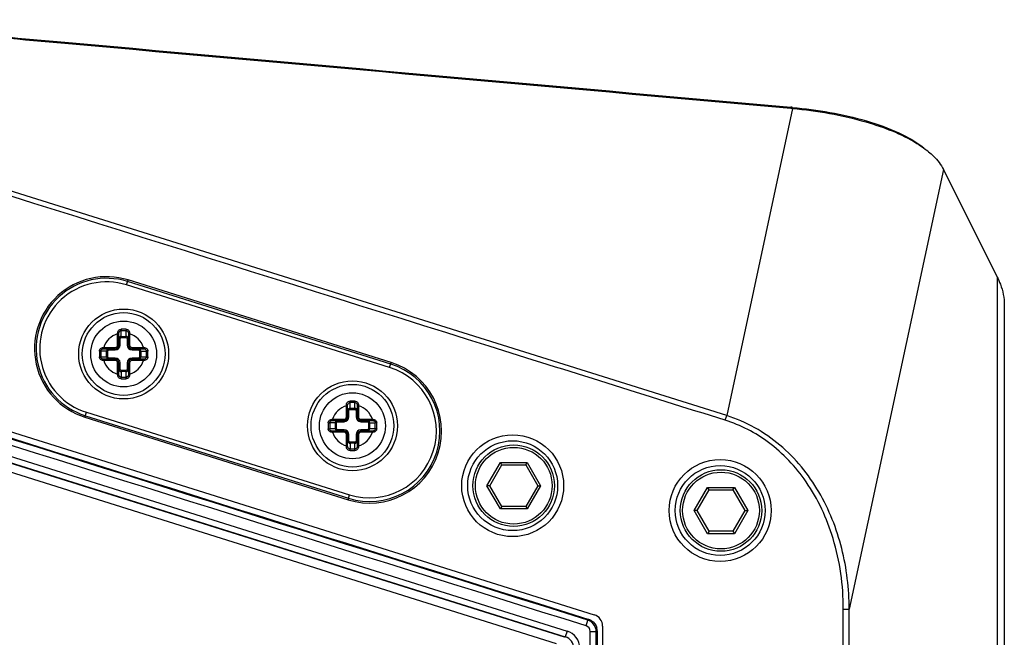
# Model space of a CAD drawing. Units: millimetres. Extents: x 23 to 1654, y 26 to 1167.
# Drawn here: x 470 to 552, y 951 to 1002 of the extents above; entities that cross this region are included whole.
import ezdxf

# ---------------------------------------------------------------- set-up
doc = ezdxf.new("R2010")
doc.units = ezdxf.units.MM
doc.layers.add('SLD-0', color=7, linetype='Continuous')

msp = doc.modelspace()

# ---------------------------------------------------------------- linework, layer by layer
at = {"layer": 'SLD-0', "color": 7, "linetype": 'Continuous'}
for p, q in [((534.366, 994.808), (528.885, 969.171)), ((534.238, 994.819), (534.366, 994.808)), ((534.246, 994.901), (534.366, 994.808)), ((528.885, 969.171), (451.332, 993.509)), ((546.958, 989.702), (539.104, 953.037)), ((546.958, 989.702), (551.45, 980.725)), ((478.829, 980.075), (478.959, 980.49)), ((500.903, 973.603), (478.959, 980.49)), ((551.45, 980.725), (551.45, 926.227)), ((500.773, 973.188), (478.829, 980.075)), ((500.863, 973.475), (478.918, 980.361)), ((552.039, 978.384), (552.039, 917.483)), ((478.093, 975.993), (478.092, 976.048)), ((478.093, 975.993), (478.193, 975.993)), ((478.093, 975.056), (478.093, 975.993)), ((478.193, 975.056), (478.193, 976.043)), ((478.293, 975.579), (478.193, 975.579)), ((478.293, 975.056), (478.293, 975.579)), ((478.393, 975.685), (478.393, 976.251)), ((478.393, 975.78), (478.793, 975.78)), ((478.393, 975.685), (478.793, 975.685)), ((478.793, 975.685), (478.793, 976.251)), ((478.893, 975.579), (478.993, 975.579)), ((478.893, 975.579), (478.893, 975.056)), ((478.993, 976.043), (478.993, 975.056)), ((479.093, 975.993), (478.993, 975.993)), ((479.095, 976.048), (479.093, 975.993)), ((479.093, 975.993), (479.093, 975.056)), ((476.904, 974.857), (476.929, 974.856)), ((476.906, 974.756), (477.893, 974.756)), ((476.929, 974.856), (477.893, 974.856)), ((476.929, 974.856), (476.929, 974.756)), ((477.37, 974.656), (477.37, 974.756)), ((477.893, 974.656), (477.893, 974.856)), ((478.093, 975.056), (478.293, 975.056)), ((479.093, 975.056), (478.893, 975.056)), ((479.293, 974.856), (480.258, 974.856)), ((479.293, 974.656), (479.293, 974.856)), ((479.293, 974.756), (480.281, 974.756)), ((479.817, 974.656), (479.817, 974.756)), ((480.258, 974.856), (480.283, 974.857)), ((480.258, 974.856), (480.258, 974.756)), ((477.264, 974.556), (476.695, 974.556)), ((476.695, 974.076), (477.264, 974.076)), ((477.17, 974.076), (477.17, 974.556)), ((477.264, 974.076), (477.264, 974.556)), ((477.37, 974.656), (477.893, 974.656)), ((477.893, 973.976), (477.37, 973.976)), ((477.37, 973.976), (477.37, 973.876)), ((477.893, 973.776), (477.893, 973.976)), ((479.293, 974.656), (479.817, 974.656)), ((479.817, 973.976), (479.293, 973.976)), ((479.293, 973.776), (479.293, 973.976)), ((479.817, 973.976), (479.817, 973.876)), ((479.923, 974.556), (480.492, 974.556)), ((479.923, 974.556), (479.923, 974.076)), ((479.923, 974.076), (480.492, 974.076)), ((480.017, 974.556), (480.017, 974.076)), ((449.992, 973.859), (517.838, 952.567)), ((476.929, 973.776), (476.904, 973.775)), ((477.893, 973.876), (476.906, 973.876)), ((476.929, 973.776), (476.929, 973.876)), ((477.893, 973.776), (476.929, 973.776)), ((478.093, 973.576), (478.293, 973.576)), ((478.093, 972.639), (478.093, 973.576)), ((478.193, 972.589), (478.193, 973.576)), ((478.293, 973.053), (478.293, 973.576)), ((478.893, 973.576), (479.093, 973.576)), ((478.893, 973.576), (478.893, 973.053)), ((478.993, 973.576), (478.993, 972.589)), ((479.093, 973.576), (479.093, 972.639)), ((480.281, 973.876), (479.293, 973.876)), ((480.258, 973.776), (479.293, 973.776)), ((480.258, 973.776), (480.258, 973.876)), ((480.283, 973.775), (480.258, 973.776)), ((500.773, 973.188), (500.903, 973.603)), ((447.375, 972.631), (515.577, 951.201)), ((478.092, 972.584), (478.093, 972.639)), ((478.093, 972.639), (478.193, 972.639)), ((478.293, 973.053), (478.193, 973.053)), ((478.793, 972.946), (478.393, 972.946)), ((478.393, 972.946), (478.393, 972.381)), ((478.793, 972.852), (478.393, 972.852)), ((478.793, 972.381), (478.793, 972.946)), ((478.893, 973.053), (478.993, 973.053)), ((479.093, 972.639), (478.993, 972.639)), ((479.093, 972.639), (479.095, 972.584)), ((446.333, 971.637), (514.666, 950.166)), ((515.366, 950.679), (447.154, 972.113)), ((447.226, 972.154), (515.427, 950.724)), ((497.176, 970.004), (497.174, 970.06)), ((497.176, 970.004), (497.276, 970.004)), ((497.176, 969.067), (497.176, 970.004)), ((497.276, 969.067), (497.276, 970.055)), ((497.476, 969.697), (497.476, 970.262)), ((497.476, 969.791), (497.876, 969.791)), ((497.876, 969.697), (497.876, 970.262)), ((498.076, 970.055), (498.076, 969.067)), ((498.176, 970.004), (498.076, 970.004)), ((498.177, 970.06), (498.176, 970.004)), ((498.176, 970.004), (498.176, 969.067)), ((475.366, 969.04), (475.496, 969.455)), ((475.366, 969.04), (497.31, 962.153)), ((475.406, 969.169), (497.351, 962.282)), ((475.496, 969.455), (497.44, 962.568)), ((497.176, 969.067), (497.376, 969.067)), ((497.376, 969.591), (497.276, 969.591)), ((497.376, 969.067), (497.376, 969.591)), ((497.476, 969.697), (497.876, 969.697)), ((497.976, 969.591), (498.076, 969.591)), ((497.976, 969.591), (497.976, 969.067)), ((498.176, 969.067), (497.976, 969.067)), ((528.764, 968.787), (528.885, 969.171)), ((496.346, 968.567), (495.777, 968.567)), ((495.986, 968.868), (496.011, 968.867)), ((495.988, 968.767), (496.976, 968.767)), ((496.011, 968.867), (496.976, 968.867)), ((496.011, 968.867), (496.011, 968.767)), ((496.252, 968.087), (496.252, 968.567)), ((496.346, 968.087), (496.346, 968.567)), ((496.452, 968.667), (496.452, 968.767)), ((496.452, 968.667), (496.976, 968.667)), ((496.976, 968.667), (496.976, 968.867)), ((498.376, 968.867), (499.34, 968.867)), ((498.376, 968.667), (498.376, 968.867)), ((498.376, 968.767), (499.363, 968.767)), ((498.376, 968.667), (498.899, 968.667)), ((498.899, 968.667), (498.899, 968.767)), ((499.005, 968.567), (499.574, 968.567)), ((499.005, 968.567), (499.005, 968.087)), ((499.099, 968.567), (499.099, 968.087)), ((499.34, 968.867), (499.366, 968.868)), ((499.34, 968.867), (499.34, 968.767)), ((495.777, 968.087), (496.346, 968.087)), ((496.011, 967.787), (495.986, 967.787)), ((496.976, 967.887), (495.988, 967.887)), ((496.011, 967.787), (496.011, 967.887)), ((496.976, 967.787), (496.011, 967.787)), ((496.976, 967.987), (496.452, 967.987)), ((496.452, 967.987), (496.452, 967.887)), ((496.976, 967.787), (496.976, 967.987)), ((497.176, 967.587), (497.376, 967.587)), ((497.176, 966.65), (497.176, 967.587)), ((497.276, 966.6), (497.276, 967.587)), ((497.376, 967.064), (497.376, 967.587)), ((497.976, 967.587), (498.176, 967.587)), ((497.976, 967.587), (497.976, 967.064)), ((498.076, 967.587), (498.076, 966.6)), ((498.176, 967.587), (498.176, 966.65)), ((498.899, 967.987), (498.376, 967.987)), ((498.376, 967.787), (498.376, 967.987)), ((499.363, 967.887), (498.376, 967.887)), ((499.34, 967.787), (498.376, 967.787)), ((498.899, 967.987), (498.899, 967.887)), ((499.005, 968.087), (499.574, 968.087)), ((499.34, 967.787), (499.34, 967.887)), ((499.366, 967.787), (499.34, 967.787)), ((497.174, 966.595), (497.176, 966.65)), ((497.176, 966.65), (497.276, 966.65)), ((497.376, 967.064), (497.276, 967.064)), ((497.876, 966.958), (497.476, 966.958)), ((497.476, 966.958), (497.476, 966.392)), ((497.876, 966.864), (497.476, 966.864)), ((497.876, 966.392), (497.876, 966.958)), ((497.976, 967.064), (498.076, 967.064)), ((498.176, 966.65), (498.076, 966.65)), ((498.176, 966.65), (498.177, 966.595)), ((508.894, 963.327), (510.01, 965.259)), ((509.125, 963.327), (510.125, 965.059)), ((510.01, 965.259), (512.241, 965.259)), ((510.125, 965.059), (510.01, 965.259)), ((510.125, 965.059), (512.125, 965.059)), ((512.125, 965.059), (512.241, 965.259)), ((512.125, 965.059), (513.125, 963.327)), ((512.241, 965.259), (513.356, 963.327)), ((509.125, 963.327), (508.894, 963.327)), ((510.01, 961.395), (508.894, 963.327)), ((510.125, 961.595), (509.125, 963.327)), ((513.125, 963.327), (512.125, 961.595)), ((513.356, 963.327), (512.241, 961.395)), ((513.125, 963.327), (513.356, 963.327)), ((497.31, 962.153), (497.44, 962.568)), ((526.181, 961.256), (527.297, 963.188)), ((526.412, 961.256), (527.412, 962.988)), ((527.297, 963.188), (529.528, 963.188)), ((527.412, 962.988), (527.297, 963.188)), ((527.412, 962.988), (529.412, 962.988)), ((529.412, 962.988), (529.528, 963.188)), ((529.412, 962.988), (530.412, 961.256)), ((529.528, 963.188), (530.643, 961.256)), ((510.125, 961.595), (510.01, 961.395)), ((512.125, 961.595), (510.125, 961.595)), ((512.125, 961.595), (512.241, 961.395)), ((512.241, 961.395), (510.01, 961.395)), ((526.412, 961.256), (526.181, 961.256)), ((527.297, 959.324), (526.181, 961.256)), ((527.412, 959.524), (526.412, 961.256)), ((530.412, 961.256), (529.412, 959.524)), ((530.643, 961.256), (529.528, 959.324)), ((530.412, 961.256), (530.643, 961.256)), ((527.412, 959.524), (527.297, 959.324)), ((529.528, 959.324), (527.297, 959.324)), ((529.412, 959.524), (527.412, 959.524)), ((529.412, 959.524), (529.528, 959.324)), ((538.61, 953.037), (539.104, 953.037)), ((538.61, 890.618), (538.61, 953.037)), ((539.104, 890.618), (539.104, 953.037)), ((517.155, 951.637), (517.304, 952.114)), ((517.383, 952.172), (517.304, 952.114)), ((515.577, 951.201), (515.427, 950.724)), ((517.505, 951.161), (518.005, 951.161)), ((517.505, 944.616), (517.505, 951.161)), ((518.083, 951.218), (518.005, 951.161)), ((518.005, 944.616), (518.005, 951.161)), ((518.083, 951.218), (518.083, 944.674)), ((518.539, 951.613), (518.539, 945.062)), ((515.427, 950.724), (515.366, 950.679))]:
    msp.add_line(p, q, dxfattribs=at)
for centre, radius in [((478.593, 974.316), 3.75), ((478.593, 974.316), 3.45), ((478.593, 974.316), 2.75), ((497.676, 968.327), 3.75), ((497.676, 968.327), 3.45), ((497.676, 968.327), 2.75), ((511.039, 963.327), 4.25), ((511.039, 963.327), 3.75), ((511.125, 963.327), 3.4), ((511.125, 963.327), 3.2), ((528.339, 961.256), 4.25), ((528.339, 961.256), 3.75), ((528.412, 961.256), 3.4), ((528.412, 961.256), 3.2)]:
    msp.add_circle(centre, radius, dxfattribs=at)
for centre, radius, start, end in [((530.857, 956.833), 38.218, 84.71533, 84.91259), ((540.957, 985.411), 7.492, 50.47639, 51.78933), ((477.162, 974.765), 6, 72.57659, 252.57659), ((477.162, 974.765), 5.866, 72.57659, 252.57659), ((477.162, 974.765), 5.566, 72.57659, 252.57659), ((478.585, 892.444), 83.933, 89.994, 90.13268), ((478.602, 892.443), 83.934, 89.86732, 90.006), ((478.593, 974.316), 1.75, 106.60155, 162.02684), ((478.394, 975.579), 0.2, 90.05598, 180.05438), ((478.592, 957.386), 18.866, 89.99596, 90.60336), ((478.595, 957.386), 18.866, 89.39664, 90.00404), ((478.793, 975.579), 0.2, 359.94562, 89.94402), ((478.593, 974.316), 1.75, 17.97316, 73.39845), ((477.37, 974.556), 0.2, 89.94563, 179.94402), ((477.893, 975.056), 0.4, 270, 0), ((477.893, 975.056), 0.3, 270, 0), ((477.893, 975.056), 0.2, 270, 0), ((479.293, 975.056), 0.4, 180, 270), ((479.293, 975.056), 0.3, 180, 270), ((479.293, 975.056), 0.2, 180, 270), ((479.817, 974.556), 0.2, 0.05598, 90.05438), ((669.424, 974.316), 192.852, 179.92768, 180.07232), ((497.531, 974.316), 20.838, 179.34008, 180.65992), ((477.37, 974.076), 0.2, 180.05596, 270.0544), ((477.893, 973.576), 0.4, 0, 90), ((479.293, 973.576), 0.4, 90, 180), ((479.817, 974.076), 0.2, 269.9456, 359.94404), ((459.656, 974.316), 20.838, 359.34008, 0.65992), ((287.762, 974.316), 192.852, 359.92768, 0.07232), ((478.593, 974.316), 1.75, 197.97316, 253.39845), ((477.893, 973.576), 0.3, 0, 90), ((477.893, 973.576), 0.2, 0, 90), ((479.293, 973.576), 0.3, 90, 180), ((479.293, 973.576), 0.2, 90, 180), ((478.593, 974.316), 1.75, 286.60155, 342.02684), ((499.107, 967.878), 6, 252.57659, 72.57659), ((499.107, 967.878), 5.866, 252.57659, 72.57659), ((499.107, 967.878), 5.566, 252.57659, 72.57659), ((478.394, 973.052), 0.2, 179.94562, 269.94402), ((478.585, 1056.189), 83.934, 269.86732, 270.006), ((478.592, 991.246), 18.866, 269.39664, 270.00404), ((478.595, 991.246), 18.866, 269.99596, 270.60336), ((478.602, 1056.188), 83.933, 269.994, 270.13268), ((478.793, 973.052), 0.2, 270.05598, 0.05438), ((497.676, 968.327), 1.75, 106.60155, 162.02684), ((497.476, 969.591), 0.2, 90.05598, 180.05438), ((497.667, 886.455), 83.933, 89.994, 90.13268), ((497.674, 951.397), 18.866, 89.99596, 90.60336), ((497.684, 886.455), 83.934, 89.86732, 90.006), ((497.677, 951.397), 18.866, 89.39664, 90.00404), ((497.876, 969.591), 0.2, 359.94562, 89.94402), ((497.676, 968.327), 1.75, 17.97316, 73.39845), ((496.976, 969.067), 0.4, 270, 0), ((496.976, 969.067), 0.3, 270, 0), ((496.976, 969.067), 0.2, 270, 0), ((498.376, 969.067), 0.4, 180, 270), ((498.376, 969.067), 0.3, 180, 270), ((498.376, 969.067), 0.2, 180, 270), ((688.507, 968.327), 192.852, 179.92768, 180.07232), ((516.614, 968.327), 20.838, 179.34008, 180.65992), ((496.452, 968.567), 0.2, 89.94563, 179.94402), ((498.899, 968.567), 0.2, 0.05598, 90.05438), ((478.738, 968.327), 20.838, 359.34008, 0.65992), ((306.845, 968.327), 192.852, 359.92768, 0.07232), ((497.676, 968.327), 1.75, 197.97316, 253.39845), ((496.452, 968.088), 0.2, 180.05596, 270.0544), ((496.976, 967.587), 0.4, 0, 90), ((496.976, 967.587), 0.3, 0, 90), ((496.976, 967.587), 0.2, 0, 90), ((498.376, 967.587), 0.4, 90, 180), ((498.376, 967.587), 0.3, 90, 180), ((497.676, 968.327), 1.75, 286.60155, 342.02684), ((498.376, 967.587), 0.2, 90, 180), ((498.899, 968.088), 0.2, 269.9456, 359.94404), ((497.476, 967.064), 0.2, 179.94562, 269.94402), ((497.876, 967.064), 0.2, 270.05598, 0.05438), ((497.667, 1050.2), 83.934, 269.86732, 270.006), ((497.674, 985.258), 18.866, 269.39664, 270.00404), ((497.677, 985.258), 18.866, 269.99596, 270.60336), ((497.684, 1050.199), 83.933, 269.994, 270.13268), ((517.539, 951.613), 1, 0, 72.57659), ((517.005, 951.16), 1, 68.07193, 72.55425), ((517.082, 951.217), 1.002, 60.15476, 72.49622), ((515.127, 949.771), 1.5, 359.99849, 72.55783), ((517.005, 951.161), 0.5, 359.9986, 72.56543), ((516.998, 951.159), 1.006, 0.06528, 18.39397), ((517.082, 951.217), 1.002, 0.06688, 12.35079), ((515.128, 949.771), 1, 359.99055, 72.56577)]:
    msp.add_arc(centre, radius, start, end, dxfattribs=at)
for points, knots in [([(452.688, 1002.126), (459.688, 1001.498), (486.871, 999.062), (514.054, 996.628), (534.238, 994.819)], [0, 0, 0, 0, 0.257495, 1, 1, 1, 1]), ([(452.695, 1002.206), (459.695, 1001.579), (486.878, 999.144), (514.062, 996.709), (534.246, 994.901)], [0, 0, 0, 0, 0.257496, 1, 1, 1, 1]), ([(534.366, 994.808), (536.435, 994.612), (540.01, 993.991), (543.442, 992.693), (544.749, 991.884)], [0, 0, 0, 0, 0.574711, 1, 1, 1, 1]), ([(534.377, 994.889), (536.458, 994.697), (539.494, 994.186), (543.133, 992.898), (544.687, 992.022), (545.314, 991.519)], [0, 0, 0, 0, 0.542451, 0.791608, 1, 1, 1, 1]), ([(528.764, 968.787), (522.198, 970.847), (496.347, 978.96), (470.496, 987.073), (451.211, 993.124)], [0, 0, 0, 0, 0.254004, 1, 1, 1, 1]), ([(544.749, 991.884), (544.826, 991.837), (545.114, 991.653), (545.393, 991.454), (545.592, 991.298)], [0, 0, 0, 0, 0.261946, 1, 1, 1, 1]), ([(545.725, 991.19), (545.865, 991.075), (546.347, 990.646), (546.763, 990.125), (546.958, 989.702)], [0, 0, 0, 0, 0.279322, 1, 1, 1, 1]), ([(551.45, 980.725), (551.546, 980.536), (551.875, 979.797), (552.038, 978.981), (552.039, 978.384)], [0, 0, 0, 0, 0.26228, 1, 1, 1, 1]), ([(478.092, 976.048), (478.091, 976.089), (478.102, 976.173), (478.164, 976.283), (478.266, 976.359), (478.349, 976.377), (478.39, 976.377)], [0, 0, 0, 0, 0.25071, 0.499354, 0.748761, 1, 1, 1, 1]), ([(478.39, 976.377), (478.39, 976.352), (478.391, 976.31), (478.392, 976.268), (478.393, 976.251)], [0, 0, 0, 0, 0.598911, 1, 1, 1, 1]), ([(478.797, 976.377), (478.796, 976.352), (478.796, 976.31), (478.795, 976.268), (478.793, 976.251)], [0, 0, 0, 0, 0.598909, 1, 1, 1, 1]), ([(478.797, 976.377), (478.838, 976.377), (478.921, 976.359), (479.023, 976.283), (479.085, 976.173), (479.096, 976.089), (479.095, 976.048)], [0, 0, 0, 0, 0.25124, 0.500646, 0.74929, 1, 1, 1, 1]), ([(478.092, 976.048), (478.105, 976.048), (478.124, 976.048), (478.147, 976.047), (478.163, 976.047), (478.175, 976.046), (478.185, 976.045), (478.19, 976.044), (478.193, 976.044), (478.193, 976.043)], [0, 0, 0, 0, 0.380059, 0.552277, 0.7035, 0.827936, 0.920683, 0.978357, 1, 1, 1, 1]), ([(478.193, 976.043), (478.193, 976.07), (478.202, 976.124), (478.246, 976.193), (478.313, 976.239), (478.367, 976.251), (478.393, 976.251)], [0, 0, 0, 0, 0.250547, 0.500078, 0.749629, 1, 1, 1, 1]), ([(478.293, 975.579), (478.293, 975.593), (478.298, 975.62), (478.32, 975.655), (478.353, 975.68), (478.38, 975.685), (478.393, 975.685)], [0, 0, 0, 0, 0.250211, 0.500309, 0.750228, 1, 1, 1, 1]), ([(478.793, 976.251), (478.82, 976.251), (478.873, 976.239), (478.941, 976.193), (478.984, 976.124), (478.993, 976.07), (478.993, 976.043)], [0, 0, 0, 0, 0.250371, 0.499922, 0.749453, 1, 1, 1, 1]), ([(478.793, 975.685), (478.807, 975.685), (478.834, 975.68), (478.867, 975.655), (478.888, 975.62), (478.893, 975.593), (478.893, 975.579)], [0, 0, 0, 0, 0.249772, 0.499691, 0.749789, 1, 1, 1, 1]), ([(479.095, 976.048), (479.082, 976.048), (479.063, 976.048), (479.039, 976.047), (479.024, 976.047), (479.012, 976.046), (479.002, 976.045), (478.997, 976.044), (478.993, 976.044), (478.993, 976.043)], [0, 0, 0, 0, 0.380067, 0.552287, 0.70351, 0.827945, 0.920689, 0.97836, 1, 1, 1, 1]), ([(476.572, 974.559), (476.572, 974.601), (476.591, 974.684), (476.667, 974.786), (476.778, 974.847), (476.862, 974.858), (476.904, 974.857)], [0, 0, 0, 0, 0.250737, 0.500171, 0.749195, 1, 1, 1, 1]), ([(476.695, 974.556), (476.695, 974.583), (476.707, 974.637), (476.755, 974.704), (476.825, 974.747), (476.879, 974.756), (476.906, 974.756)], [0, 0, 0, 0, 0.250138, 0.499938, 0.74988, 1, 1, 1, 1]), ([(476.904, 974.857), (476.904, 974.844), (476.904, 974.825), (476.904, 974.801), (476.904, 974.786), (476.904, 974.774), (476.905, 974.766), (476.905, 974.761), (476.905, 974.758), (476.906, 974.757), (476.906, 974.756), (476.906, 974.756)], [0, 0, 0, 0, 0.381783, 0.554477, 0.705949, 0.830419, 0.922963, 0.956127, 0.980073, 0.994663, 1, 1, 1, 1]), ([(480.283, 974.857), (480.283, 974.844), (480.283, 974.825), (480.283, 974.801), (480.283, 974.786), (480.282, 974.774), (480.282, 974.766), (480.282, 974.761), (480.281, 974.758), (480.281, 974.757), (480.281, 974.756), (480.281, 974.756)], [0, 0, 0, 0, 0.381774, 0.554467, 0.705939, 0.83041, 0.922956, 0.956122, 0.980069, 0.994661, 1, 1, 1, 1]), ([(480.281, 974.756), (480.308, 974.756), (480.362, 974.747), (480.432, 974.704), (480.48, 974.637), (480.491, 974.583), (480.492, 974.556)], [0, 0, 0, 0, 0.25012, 0.500062, 0.749862, 1, 1, 1, 1]), ([(480.283, 974.857), (480.325, 974.858), (480.408, 974.847), (480.519, 974.786), (480.596, 974.684), (480.614, 974.601), (480.615, 974.559)], [0, 0, 0, 0, 0.250805, 0.499829, 0.749263, 1, 1, 1, 1]), ([(476.572, 974.559), (476.597, 974.559), (476.638, 974.558), (476.679, 974.558), (476.695, 974.556)], [0, 0, 0, 0, 0.600889, 1, 1, 1, 1]), ([(476.572, 974.073), (476.597, 974.073), (476.638, 974.073), (476.679, 974.074), (476.695, 974.076)], [0, 0, 0, 0, 0.600891, 1, 1, 1, 1]), ([(476.904, 973.775), (476.862, 973.774), (476.778, 973.785), (476.667, 973.846), (476.591, 973.948), (476.572, 974.031), (476.572, 974.073)], [0, 0, 0, 0, 0.250805, 0.499829, 0.749263, 1, 1, 1, 1]), ([(476.906, 973.876), (476.879, 973.876), (476.825, 973.885), (476.755, 973.928), (476.707, 973.995), (476.695, 974.049), (476.695, 974.076)], [0, 0, 0, 0, 0.25012, 0.500062, 0.749862, 1, 1, 1, 1]), ([(477.264, 974.556), (477.264, 974.569), (477.27, 974.596), (477.294, 974.63), (477.329, 974.651), (477.357, 974.656), (477.37, 974.656)], [0, 0, 0, 0, 0.249772, 0.499691, 0.749789, 1, 1, 1, 1]), ([(477.37, 973.976), (477.357, 973.976), (477.329, 973.981), (477.294, 974.002), (477.27, 974.035), (477.264, 974.063), (477.264, 974.076)], [0, 0, 0, 0, 0.250211, 0.500309, 0.750228, 1, 1, 1, 1]), ([(479.817, 974.656), (479.83, 974.656), (479.857, 974.651), (479.892, 974.63), (479.917, 974.596), (479.923, 974.569), (479.923, 974.556)], [0, 0, 0, 0, 0.250211, 0.500309, 0.750228, 1, 1, 1, 1]), ([(479.923, 974.076), (479.923, 974.063), (479.917, 974.035), (479.892, 974.002), (479.857, 973.981), (479.83, 973.976), (479.817, 973.976)], [0, 0, 0, 0, 0.249772, 0.499691, 0.749789, 1, 1, 1, 1]), ([(480.492, 974.076), (480.491, 974.049), (480.48, 973.995), (480.432, 973.928), (480.362, 973.885), (480.308, 973.876), (480.281, 973.876)], [0, 0, 0, 0, 0.250138, 0.499938, 0.74988, 1, 1, 1, 1]), ([(480.615, 974.073), (480.614, 974.031), (480.596, 973.948), (480.519, 973.846), (480.408, 973.785), (480.325, 973.774), (480.283, 973.775)], [0, 0, 0, 0, 0.250737, 0.500171, 0.749195, 1, 1, 1, 1]), ([(480.615, 974.559), (480.59, 974.559), (480.549, 974.558), (480.508, 974.558), (480.492, 974.556)], [0, 0, 0, 0, 0.600891, 1, 1, 1, 1]), ([(480.615, 974.073), (480.59, 974.073), (480.549, 974.073), (480.508, 974.074), (480.492, 974.076)], [0, 0, 0, 0, 0.600889, 1, 1, 1, 1]), ([(476.904, 973.775), (476.904, 973.788), (476.904, 973.807), (476.904, 973.83), (476.904, 973.845), (476.904, 973.858), (476.905, 973.866), (476.905, 973.871), (476.905, 973.874), (476.906, 973.875), (476.906, 973.876), (476.906, 973.876)], [0, 0, 0, 0, 0.381774, 0.554467, 0.705939, 0.83041, 0.922956, 0.956122, 0.980069, 0.994661, 1, 1, 1, 1]), ([(480.283, 973.775), (480.283, 973.788), (480.283, 973.807), (480.283, 973.83), (480.283, 973.845), (480.282, 973.858), (480.282, 973.866), (480.282, 973.871), (480.281, 973.874), (480.281, 973.875), (480.281, 973.876), (480.281, 973.876)], [0, 0, 0, 0, 0.381783, 0.554477, 0.705949, 0.830419, 0.922963, 0.956127, 0.980073, 0.994663, 1, 1, 1, 1]), ([(478.39, 972.255), (478.349, 972.255), (478.266, 972.273), (478.164, 972.349), (478.102, 972.459), (478.091, 972.542), (478.092, 972.584)], [0, 0, 0, 0, 0.25124, 0.500646, 0.74929, 1, 1, 1, 1]), ([(478.092, 972.584), (478.105, 972.584), (478.124, 972.584), (478.147, 972.584), (478.163, 972.585), (478.175, 972.586), (478.185, 972.587), (478.19, 972.588), (478.193, 972.588), (478.193, 972.589)], [0, 0, 0, 0, 0.380067, 0.552287, 0.70351, 0.827945, 0.920689, 0.97836, 1, 1, 1, 1]), ([(478.393, 972.381), (478.367, 972.381), (478.313, 972.393), (478.246, 972.439), (478.202, 972.508), (478.193, 972.562), (478.193, 972.589)], [0, 0, 0, 0, 0.250371, 0.499922, 0.749453, 1, 1, 1, 1]), ([(478.393, 972.946), (478.38, 972.946), (478.353, 972.952), (478.32, 972.977), (478.298, 973.012), (478.293, 973.039), (478.293, 973.053)], [0, 0, 0, 0, 0.249772, 0.499691, 0.749789, 1, 1, 1, 1]), ([(478.39, 972.255), (478.39, 972.28), (478.391, 972.322), (478.392, 972.364), (478.393, 972.381)], [0, 0, 0, 0, 0.598909, 1, 1, 1, 1]), ([(478.893, 973.053), (478.893, 973.039), (478.888, 973.012), (478.867, 972.977), (478.834, 972.952), (478.807, 972.946), (478.793, 972.946)], [0, 0, 0, 0, 0.250211, 0.500309, 0.750228, 1, 1, 1, 1]), ([(478.993, 972.589), (478.993, 972.562), (478.984, 972.508), (478.941, 972.439), (478.873, 972.393), (478.82, 972.381), (478.793, 972.381)], [0, 0, 0, 0, 0.250547, 0.500078, 0.749629, 1, 1, 1, 1]), ([(478.797, 972.255), (478.796, 972.28), (478.796, 972.322), (478.795, 972.364), (478.793, 972.381)], [0, 0, 0, 0, 0.598911, 1, 1, 1, 1]), ([(479.095, 972.584), (479.096, 972.542), (479.085, 972.459), (479.023, 972.349), (478.921, 972.273), (478.838, 972.255), (478.797, 972.255)], [0, 0, 0, 0, 0.25071, 0.499354, 0.748761, 1, 1, 1, 1]), ([(479.095, 972.584), (479.082, 972.584), (479.063, 972.584), (479.039, 972.584), (479.024, 972.585), (479.012, 972.586), (479.002, 972.587), (478.997, 972.588), (478.993, 972.588), (478.993, 972.589)], [0, 0, 0, 0, 0.380059, 0.552277, 0.7035, 0.827936, 0.920683, 0.978357, 1, 1, 1, 1]), ([(497.174, 970.06), (497.173, 970.101), (497.184, 970.184), (497.246, 970.294), (497.348, 970.37), (497.431, 970.388), (497.473, 970.388)], [0, 0, 0, 0, 0.25071, 0.499354, 0.748761, 1, 1, 1, 1]), ([(497.174, 970.06), (497.187, 970.06), (497.206, 970.059), (497.23, 970.059), (497.245, 970.058), (497.257, 970.057), (497.267, 970.057), (497.272, 970.056), (497.276, 970.055), (497.276, 970.055)], [0, 0, 0, 0, 0.380059, 0.552277, 0.7035, 0.827936, 0.920683, 0.978357, 1, 1, 1, 1]), ([(497.276, 970.055), (497.276, 970.081), (497.285, 970.135), (497.328, 970.204), (497.396, 970.251), (497.449, 970.262), (497.476, 970.262)], [0, 0, 0, 0, 0.250547, 0.500078, 0.749629, 1, 1, 1, 1]), ([(497.473, 970.388), (497.473, 970.363), (497.473, 970.321), (497.474, 970.279), (497.476, 970.262)], [0, 0, 0, 0, 0.598911, 1, 1, 1, 1]), ([(497.879, 970.388), (497.879, 970.363), (497.878, 970.321), (497.877, 970.279), (497.876, 970.262)], [0, 0, 0, 0, 0.598909, 1, 1, 1, 1]), ([(497.876, 970.262), (497.902, 970.262), (497.956, 970.251), (498.023, 970.204), (498.067, 970.135), (498.076, 970.081), (498.076, 970.055)], [0, 0, 0, 0, 0.250371, 0.499922, 0.749453, 1, 1, 1, 1]), ([(497.879, 970.388), (497.92, 970.388), (498.004, 970.37), (498.105, 970.294), (498.167, 970.184), (498.178, 970.101), (498.177, 970.06)], [0, 0, 0, 0, 0.25124, 0.500646, 0.74929, 1, 1, 1, 1]), ([(498.177, 970.06), (498.164, 970.06), (498.146, 970.059), (498.122, 970.059), (498.106, 970.058), (498.094, 970.057), (498.084, 970.057), (498.08, 970.056), (498.076, 970.055), (498.076, 970.055)], [0, 0, 0, 0, 0.380067, 0.552287, 0.70351, 0.827945, 0.920689, 0.97836, 1, 1, 1, 1]), ([(497.376, 969.591), (497.376, 969.604), (497.381, 969.631), (497.402, 969.666), (497.435, 969.691), (497.462, 969.697), (497.476, 969.697)], [0, 0, 0, 0, 0.250211, 0.500309, 0.750228, 1, 1, 1, 1]), ([(497.876, 969.697), (497.889, 969.697), (497.916, 969.691), (497.949, 969.666), (497.971, 969.631), (497.976, 969.604), (497.976, 969.591)], [0, 0, 0, 0, 0.249772, 0.499691, 0.749789, 1, 1, 1, 1]), ([(539.104, 953.037), (539.099, 954.734), (538.697, 958.142), (536.802, 962.933), (533.542, 966.951), (530.499, 968.667), (528.885, 969.171)], [0, 0, 0, 0, 0.250409, 0.500621, 0.750515, 1, 1, 1, 1]), ([(495.655, 968.571), (495.655, 968.612), (495.673, 968.696), (495.75, 968.797), (495.861, 968.859), (495.945, 968.869), (495.986, 968.868)], [0, 0, 0, 0, 0.250737, 0.500171, 0.749195, 1, 1, 1, 1]), ([(495.655, 968.571), (495.679, 968.571), (495.72, 968.57), (495.761, 968.569), (495.777, 968.567)], [0, 0, 0, 0, 0.600889, 1, 1, 1, 1]), ([(495.777, 968.567), (495.778, 968.594), (495.789, 968.648), (495.837, 968.715), (495.907, 968.758), (495.961, 968.767), (495.988, 968.767)], [0, 0, 0, 0, 0.250138, 0.499938, 0.74988, 1, 1, 1, 1]), ([(495.986, 968.868), (495.986, 968.855), (495.986, 968.837), (495.986, 968.813), (495.986, 968.798), (495.987, 968.785), (495.987, 968.777), (495.987, 968.772), (495.988, 968.769), (495.988, 968.768), (495.988, 968.767), (495.988, 968.767)], [0, 0, 0, 0, 0.381783, 0.554477, 0.705949, 0.830419, 0.922963, 0.956127, 0.980073, 0.994663, 1, 1, 1, 1]), ([(496.346, 968.567), (496.346, 968.581), (496.352, 968.608), (496.377, 968.641), (496.412, 968.662), (496.439, 968.667), (496.452, 968.667)], [0, 0, 0, 0, 0.249772, 0.499691, 0.749789, 1, 1, 1, 1]), ([(498.899, 968.667), (498.912, 968.667), (498.94, 968.662), (498.975, 968.641), (498.999, 968.608), (499.005, 968.581), (499.005, 968.567)], [0, 0, 0, 0, 0.250211, 0.500309, 0.750228, 1, 1, 1, 1]), ([(499.366, 968.868), (499.366, 968.855), (499.365, 968.837), (499.365, 968.813), (499.365, 968.798), (499.365, 968.785), (499.364, 968.777), (499.364, 968.772), (499.364, 968.769), (499.364, 968.768), (499.363, 968.767), (499.363, 968.767)], [0, 0, 0, 0, 0.381774, 0.554467, 0.705939, 0.83041, 0.922956, 0.956122, 0.980069, 0.994661, 1, 1, 1, 1]), ([(499.363, 968.767), (499.39, 968.767), (499.444, 968.758), (499.514, 968.715), (499.562, 968.648), (499.574, 968.594), (499.574, 968.567)], [0, 0, 0, 0, 0.25012, 0.500062, 0.749862, 1, 1, 1, 1]), ([(499.366, 968.868), (499.407, 968.869), (499.491, 968.859), (499.602, 968.797), (499.678, 968.696), (499.697, 968.612), (499.697, 968.571)], [0, 0, 0, 0, 0.250805, 0.499829, 0.749263, 1, 1, 1, 1]), ([(499.697, 968.571), (499.672, 968.571), (499.631, 968.57), (499.591, 968.569), (499.574, 968.567)], [0, 0, 0, 0, 0.600891, 1, 1, 1, 1]), ([(538.61, 953.037), (538.614, 955.023), (538.092, 958.78), (535.855, 963.611), (532.651, 967.034), (530.052, 968.382), (528.764, 968.787)], [0, 0, 0, 0, 0.301232, 0.565662, 0.795301, 1, 1, 1, 1]), ([(495.655, 968.084), (495.679, 968.084), (495.72, 968.085), (495.761, 968.086), (495.777, 968.087)], [0, 0, 0, 0, 0.600891, 1, 1, 1, 1]), ([(495.986, 967.787), (495.945, 967.785), (495.861, 967.796), (495.75, 967.858), (495.673, 967.959), (495.655, 968.043), (495.655, 968.084)], [0, 0, 0, 0, 0.250805, 0.499829, 0.749263, 1, 1, 1, 1]), ([(495.988, 967.887), (495.961, 967.887), (495.907, 967.896), (495.837, 967.939), (495.789, 968.007), (495.778, 968.061), (495.777, 968.087)], [0, 0, 0, 0, 0.25012, 0.500062, 0.749862, 1, 1, 1, 1]), ([(495.986, 967.787), (495.986, 967.799), (495.986, 967.818), (495.986, 967.842), (495.986, 967.857), (495.987, 967.869), (495.987, 967.878), (495.987, 967.883), (495.988, 967.885), (495.988, 967.886), (495.988, 967.887), (495.988, 967.887)], [0, 0, 0, 0, 0.381774, 0.554467, 0.705939, 0.83041, 0.922956, 0.956122, 0.980069, 0.994661, 1, 1, 1, 1]), ([(496.452, 967.987), (496.439, 967.987), (496.412, 967.992), (496.377, 968.014), (496.352, 968.047), (496.346, 968.074), (496.346, 968.087)], [0, 0, 0, 0, 0.250211, 0.500309, 0.750228, 1, 1, 1, 1]), ([(499.005, 968.087), (499.005, 968.074), (498.999, 968.047), (498.975, 968.014), (498.94, 967.992), (498.912, 967.987), (498.899, 967.987)], [0, 0, 0, 0, 0.249772, 0.499691, 0.749789, 1, 1, 1, 1]), ([(499.574, 968.087), (499.574, 968.061), (499.562, 968.007), (499.514, 967.939), (499.444, 967.896), (499.39, 967.887), (499.363, 967.887)], [0, 0, 0, 0, 0.250138, 0.499938, 0.74988, 1, 1, 1, 1]), ([(499.366, 967.787), (499.366, 967.799), (499.365, 967.818), (499.365, 967.842), (499.365, 967.857), (499.365, 967.869), (499.364, 967.878), (499.364, 967.883), (499.364, 967.885), (499.364, 967.886), (499.363, 967.887), (499.363, 967.887)], [0, 0, 0, 0, 0.381783, 0.554477, 0.705949, 0.830419, 0.922963, 0.956127, 0.980073, 0.994663, 1, 1, 1, 1]), ([(499.697, 968.084), (499.697, 968.043), (499.678, 967.959), (499.602, 967.858), (499.491, 967.796), (499.407, 967.785), (499.366, 967.787)], [0, 0, 0, 0, 0.250737, 0.500171, 0.749195, 1, 1, 1, 1]), ([(499.697, 968.084), (499.672, 968.084), (499.631, 968.085), (499.591, 968.086), (499.574, 968.087)], [0, 0, 0, 0, 0.600889, 1, 1, 1, 1]), ([(497.473, 966.266), (497.431, 966.266), (497.348, 966.284), (497.246, 966.36), (497.184, 966.47), (497.173, 966.554), (497.174, 966.595)], [0, 0, 0, 0, 0.25124, 0.500646, 0.74929, 1, 1, 1, 1]), ([(497.174, 966.595), (497.187, 966.595), (497.206, 966.595), (497.23, 966.596), (497.245, 966.596), (497.257, 966.597), (497.267, 966.598), (497.272, 966.599), (497.276, 966.599), (497.276, 966.6)], [0, 0, 0, 0, 0.380067, 0.552287, 0.70351, 0.827945, 0.920689, 0.97836, 1, 1, 1, 1]), ([(497.476, 966.392), (497.449, 966.393), (497.396, 966.404), (497.328, 966.45), (497.285, 966.52), (497.276, 966.574), (497.276, 966.6)], [0, 0, 0, 0, 0.250371, 0.499922, 0.749453, 1, 1, 1, 1]), ([(497.476, 966.958), (497.462, 966.958), (497.435, 966.964), (497.402, 966.988), (497.381, 967.023), (497.376, 967.051), (497.376, 967.064)], [0, 0, 0, 0, 0.249772, 0.499691, 0.749789, 1, 1, 1, 1]), ([(497.976, 967.064), (497.976, 967.051), (497.971, 967.023), (497.949, 966.988), (497.916, 966.964), (497.889, 966.958), (497.876, 966.958)], [0, 0, 0, 0, 0.250211, 0.500309, 0.750228, 1, 1, 1, 1]), ([(498.076, 966.6), (498.076, 966.574), (498.067, 966.52), (498.023, 966.45), (497.956, 966.404), (497.902, 966.393), (497.876, 966.392)], [0, 0, 0, 0, 0.250547, 0.500078, 0.749629, 1, 1, 1, 1]), ([(498.177, 966.595), (498.178, 966.554), (498.167, 966.47), (498.105, 966.36), (498.004, 966.284), (497.92, 966.266), (497.879, 966.266)], [0, 0, 0, 0, 0.25071, 0.499354, 0.748761, 1, 1, 1, 1]), ([(498.177, 966.595), (498.164, 966.595), (498.146, 966.595), (498.122, 966.596), (498.106, 966.596), (498.094, 966.597), (498.084, 966.598), (498.08, 966.599), (498.076, 966.599), (498.076, 966.6)], [0, 0, 0, 0, 0.380059, 0.552277, 0.7035, 0.827936, 0.920683, 0.978357, 1, 1, 1, 1]), ([(497.473, 966.266), (497.473, 966.291), (497.473, 966.333), (497.474, 966.376), (497.476, 966.392)], [0, 0, 0, 0, 0.598909, 1, 1, 1, 1]), ([(497.879, 966.266), (497.879, 966.291), (497.878, 966.333), (497.877, 966.376), (497.876, 966.392)], [0, 0, 0, 0, 0.598911, 1, 1, 1, 1])]:
    msp.add_open_spline(points, degree=3, knots=knots, dxfattribs=at)
for points in [[(458.571, 970.64), (478.176, 964.486), (497.779, 958.329), (517.383, 952.172)], [(517.155, 951.637), (497.569, 957.789), (477.984, 963.94), (458.398, 970.088)], [(517.304, 952.114), (497.719, 958.266), (478.134, 964.417), (458.548, 970.565)], [(517.953, 951.477), (517.865, 951.742), (517.638, 951.984), (517.378, 952.088)], [(517.58, 952.086), (517.815, 951.951), (518.002, 951.696), (518.06, 951.431)]]:
    msp.add_open_spline(points, degree=3, dxfattribs=at)

doc.saveas('drawing.dxf')
